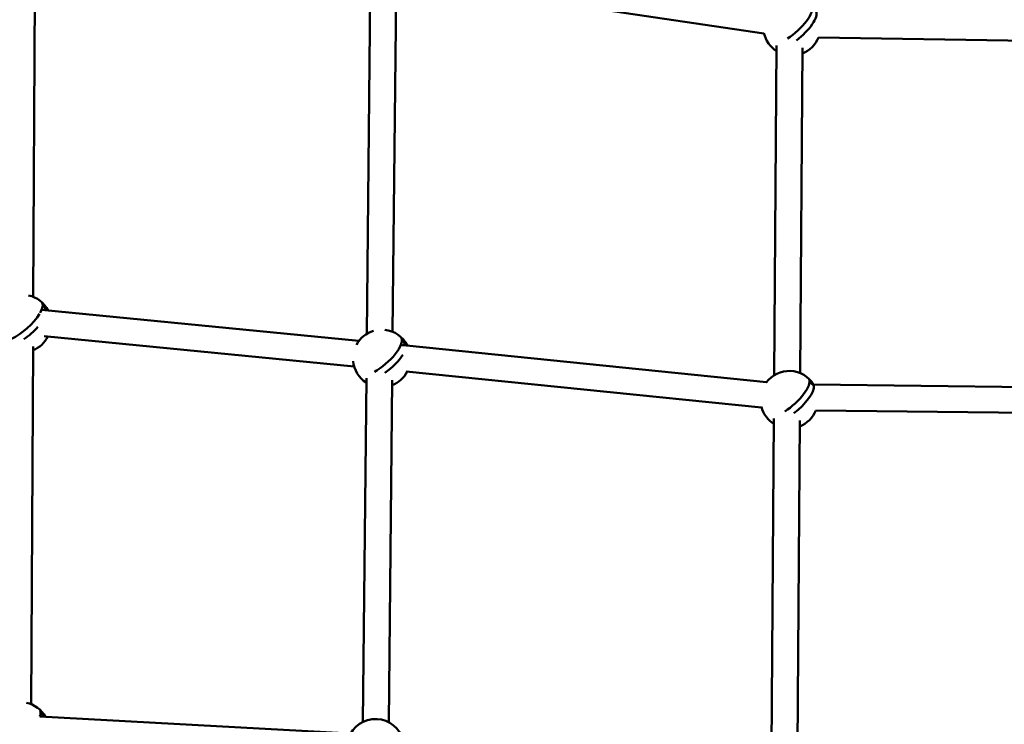
# Model space of a CAD drawing. Units: millimetres. Extents: x -560 to 28181, y 4 to 26552.
# Drawn here: x 5078 to 5764, y 685 to 1176 of the extents above; entities that cross this region are included whole.
import ezdxf

# ---------------------------------------------------------------- set-up
doc = ezdxf.new("R2010")
doc.units = ezdxf.units.MM
doc.layers.add('Visible (ISO)', color=7, linetype='Continuous', lineweight=50)
doc.styles.get("Standard").update_dxf_attribs({"font": 'Square-721-BT.ttf'})
doc.dimstyles.new('OLCU', dxfattribs={"dimtxt": 300, "dimasz": 150, "dimexe": 0.18, "dimexo": 0.0625, "dimgap": 50, "dimtad": 1, "dimdec": 0, "dimlfac": 0.1, "dimrnd": 5, "dimzin": 0, "dimdsep": 46, "dimtxsty": 'Standard', "dimcen": 0.09, "dimse1": 1, "dimse2": 1, "dimadec": 0, "dimazin": 0, "dimtfac": 1, "dimtdec": 0, "dimtofl": 0, "dimtmove": 0, "dimatfit": 3, "dimfxl": 1, "dimtolj": 1, "dimtzin": 0, "dimarcsym": 0})

# ---------------------------------------------------------------- blocks, each defined once
blk = doc.blocks.new('*D10')
at = {"color": 0, "lineweight": -2, "transparency": 16777216}
blk.add_line((-97.65, 3850.97), (-97.65, 153.86), dxfattribs=at)
at = {"color": 0, "transparency": 16777216}
for points in [[(-122.65, 3850.97), (-72.65, 3850.97), (-97.65, 4000.97)], [(-122.65, 153.86), (-72.65, 153.86), (-97.65, 3.86)]]:
    blk.add_solid(points, dxfattribs=at)
at = {"layer": 'Defpoints', "color": 0, "transparency": 16777216}
for p in [(14917.57, 4000.97), (-97.65, 3.86), (17765.66, 3.86)]:
    blk.add_point(p, dxfattribs=at)
at = {"color": 0, "transparency": 16777216, "insert": (-301.28, 2002.42), "char_height": 300, "attachment_point": 5, "rotation": 90}
blk.add_mtext('\\A1;400', dxfattribs=at)

msp = doc.modelspace()

# ---------------------------------------------------------------- linework, layer by layer
at = {"layer": 'Visible (ISO)'}
for p, q in [((5088.61, 1231.98), (5087.34, 982.92)), ((5596.48, 1166.25), (5349.61, 1202.81)), ((5322.2, 1199.13), (5319.73, 957.15)), ((5340.19, 1197.59), (5337.75, 958.53)), ((5891.66, 1159.49), (5634.44, 1163.39)), ((5605.29, 1157.78), (5603.63, 928.39)), ((5623.28, 1156.34), (5621.64, 929.82)), ((5095.95, 975.04), (5093.91, 977.39)), ((5095.95, 975.04), (5094.71, 973.6)), ((5096.69, 975.04), (5095.95, 975.04)), ((5314.25, 952.24), (5093.15, 973.75)), ((5310.89, 934.48), (5094.92, 955.49)), ((5087.16, 948.4), (5085.9, 699.34)), ((5347.21, 948.96), (5343.45, 949.34)), ((5346.27, 950.68), (5344.23, 953.03)), ((5346.27, 950.68), (5344.99, 949.19)), ((5347.01, 950.68), (5346.27, 950.68)), ((5598.23, 923.56), (5347.35, 948.95)), ((5319.42, 926.32), (5316.97, 686.94)), ((5594.82, 905.82), (5347.1, 930.88)), ((5337.4, 924.78), (5334.97, 686.75)), ((5630.22, 921.95), (5628.17, 924.3)), ((5630.22, 921.95), (5630.14, 921.86)), ((5630.95, 921.95), (5630.22, 921.95)), ((5893.44, 918.81), (5631.04, 921.86)), ((5891.47, 900.84), (5632.59, 903.84)), ((5603.41, 898.15), (5601.75, 668.76)), ((5621.4, 896.71), (5619.76, 670.19)), ((5094.51, 691.45), (5092.46, 693.81)), ((5308.45, 678.95), (5091.94, 690.76)), ((5094.51, 691.45), (5093.83, 690.66)), ((5095.25, 691.45), (5094.51, 691.45))]:
    msp.add_line(p, q, dxfattribs=at)
for centre, start, end in [((5615.93, 1170.95), 192.80892, 237.78782), ((5615.93, 1170.95), 291.49107, 338.10053), ((5079.78, 964.4), 26.43591, 77.68005), ((5079.78, 964.4), 291.62637, 332.71589), ((5330.1, 940.05), 106.22449, 151.82733), ((5330.1, 940.05), 26.19383, 84.00444), ((5330.1, 940.05), 185.66218, 237.60015), ((5330.1, 940.05), 291.30487, 332.47572), ((5614.05, 911.32), 31.76011, 143.41363), ((5614.05, 911.32), 194.58631, 237.78782), ((5614.05, 911.32), 291.49107, 338.09016), ((5078.34, 680.82), 29.10701, 77.68005), ((5325.79, 668.99), 23.62033, 242.67116)]:
    msp.add_arc(centre, 20, start, end, dxfattribs=at)
for centre, major_axis, ratio, start_param, end_param in [((5614.4, 1172.7), (14.97, 13.03), 0.354484, 4.313276, 6.178796), ((5617.47, 1169.17), (14.96, 13.03), 0.354484, 4.517146, 6.179156), ((5078.25, 966.16), (14.97, 13.03), 0.354484, 5.504127, 6.178796), ((5090.47, 976.81), (7.34, -6.32), 0.35262, 0.919502, 1.441817), ((5081.32, 962.63), (14.96, 13.03), 0.354484, 5.968476, 6.179156), ((5078.25, 966.16), (14.97, 13.03), 0.354484, 4.019328, 5.447163), ((5081.32, 962.63), (-14.96, -13.03), 0.354484, 1.237129, 1.908372), ((5328.58, 941.8), (14.97, 13.03), 0.354484, 4.188351, 6.178796), ((5340.79, 952.45), (7.34, -6.32), 0.35262, 0.919502, 1.441817), ((5331.65, 938.27), (14.96, 13.03), 0.354484, 5.960766, 6.179156), ((5331.65, 938.27), (-14.96, -13.03), 0.354484, 1.318981, 2.271032), ((5612.52, 913.07), (14.97, 13.03), 0.354484, 4.313276, 6.178796), ((5615.59, 909.54), (14.96, 13.03), 0.354484, 4.517146, 6.054652), ((5624.73, 923.72), (7.34, -6.32), 0.35262, 0.919502, 1.441817), ((5615.59, 909.54), (14.96, 13.03), 0.354484, 6.067498, 6.179156), ((5076.81, 682.57), (14.97, 13.03), 0.354484, 5.711183, 6.178796), ((5089.03, 693.23), (7.34, -6.32), 0.35262, 0.919502, 1.441817), ((5079.88, 679.05), (14.96, 13.03), 0.354484, 6.058605, 6.179156)]:
    msp.add_ellipse(centre, major_axis=major_axis, ratio=ratio, start_param=start_param, end_param=end_param, dxfattribs=at)

# ---------------------------------------------------------------- dimensions: what is measured, and where the dimension line sits
dim = msp.add_linear_dim(base=(-97.65, 3.86), p1=(14917.57, 4000.97), p2=(17765.66, 3.86), angle=90, dimstyle='OLCU')
dim.commit()
dim.dimension.update_dxf_attribs({"geometry": '*D10', "text_midpoint": (-301.28, 2002.42)})

doc.saveas('drawing.dxf')
